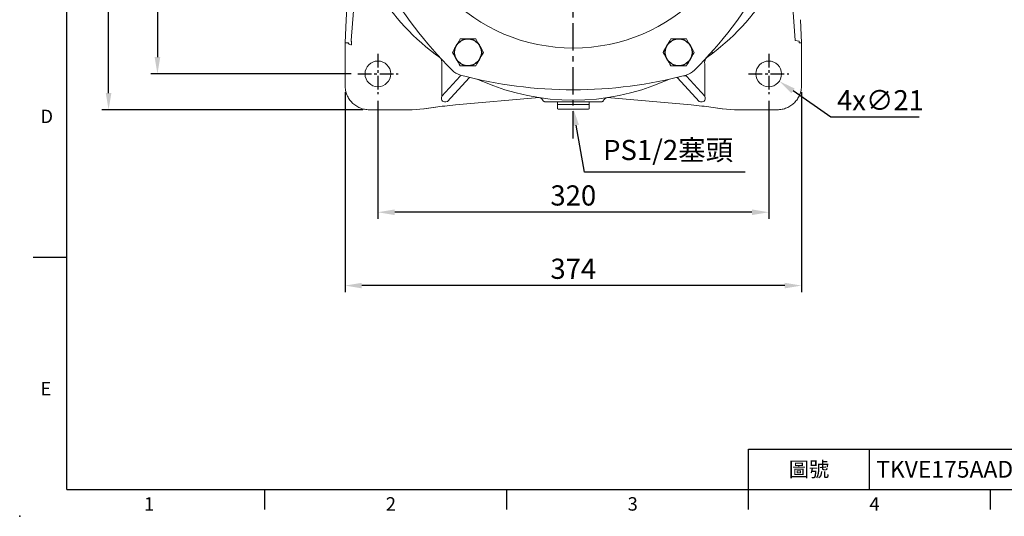
# Model space of a CAD drawing. Units: millimetres. Extents: x -38 to 1686, y -22 to 1078.
# Drawn here: x -38 to 768, y -22 to 384 of the extents above; entities that cross this region are included whole.
import ezdxf
from ezdxf.enums import TextEntityAlignment as Align

# ---------------------------------------------------------------- set-up
doc = ezdxf.new("R2010")
doc.units = ezdxf.units.MM
doc.linetypes.add('中心線', pattern=[12, 7.5, -1.5, 1.5, -1.5])
doc.linetypes.add('剖面線', pattern=[5, 2.5, -0.5, 0.5, -0.5, 0.5, -0.5])
for name, color, linetype in [('CEN', 2, '中心線'), ('DIM', 3, 'Continuous'), ('HATCH', 1, '剖面線'), ('MAIN', 7, 'Continuous')]:
    doc.layers.add(name, color=color, linetype=linetype)
doc.styles.add('ATTDEF', font='txt')
doc.styles.get("Standard").update_dxf_attribs({"font": 'simplex.shx', "bigfont": 'chineset.shx'})
doc.dimstyles.new('C', dxfattribs={"dimscale": 5.5, "dimtxt": 3, "dimasz": 2.5, "dimexe": 1, "dimexo": 1, "dimgap": 1, "dimtad": 1, "dimtoh": 1, "dimdec": 4, "dimdsep": 46, "dimtxsty": 'Standard', "dimcen": 0, "dimclrd": 256, "dimclre": 256, "dimclrt": 256, "dimadec": 0, "dimazin": 0, "dimtfac": 0.6, "dimtdec": 4, "dimtofl": 0, "dimtmove": 0, "dimatfit": 3, "dimfxl": 0, "dimtolj": 1, "dimarcsym": 0})
doc.dimstyles.new('L', dxfattribs={"dimscale": 5.5, "dimtxt": 3, "dimasz": 2.5, "dimexe": 1, "dimexo": 1, "dimgap": 1, "dimtad": 1, "dimdec": 4, "dimdsep": 46, "dimtxsty": 'Standard', "dimcen": 0, "dimclrd": 256, "dimclre": 256, "dimclrt": 256, "dimadec": 0, "dimazin": 0, "dimtfac": 0.6, "dimtdec": 4, "dimtmove": 0, "dimatfit": 3, "dimfxl": 0, "dimtolj": 1, "dimarcsym": 0})

# ---------------------------------------------------------------- blocks, each defined once
blk = doc.blocks.new('*D7')
at = {"layer": 'Defpoints', "color": 0}
for p in [(211.86, 507.01), (74.29, 340.01), (238.27, 340.01)]:
    blk.add_point(p, dxfattribs=at)
at = {"layer": 'DIM', "lineweight": -2}
for p, q in [((206.36, 507.01), (68.79, 507.01)), ((74.29, 493.26), (74.29, 353.76)), ((232.77, 340.01), (68.79, 340.01))]:
    blk.add_line(p, q, dxfattribs=at)
at = {"layer": 'DIM'}
for points in [[(72, 493.26), (76.59, 493.26), (74.29, 507.01)], [(72, 353.76), (76.59, 353.76), (74.29, 340.01)]]:
    blk.add_solid(points, dxfattribs=at)
at = {"layer": 'DIM', "insert": (60.54, 423.51), "char_height": 16.5, "attachment_point": 5, "rotation": 90}
blk.add_mtext('\\A1;167', dxfattribs=at)
blk = doc.blocks.new('*D8')
at = {"layer": 'Defpoints', "color": 0}
for p in [(34.29, 830.41), (247.84, 830.41), (247.84, 310.61)]:
    blk.add_point(p, dxfattribs=at)
at = {"layer": 'DIM', "lineweight": -2}
for p, q in [((242.34, 830.41), (28.79, 830.41)), ((34.29, 324.36), (34.29, 816.66)), ((242.34, 310.61), (28.79, 310.61))]:
    blk.add_line(p, q, dxfattribs=at)
at = {"layer": 'DIM'}
for points in [[(32, 816.66), (36.59, 816.66), (34.29, 830.41)], [(32, 324.36), (36.59, 324.36), (34.29, 310.61)]]:
    blk.add_solid(points, dxfattribs=at)
at = {"layer": 'DIM', "insert": (20.54, 570.51), "char_height": 16.5, "attachment_point": 5, "rotation": 90}
blk.add_mtext('\\A1;520', dxfattribs=at)
blk = doc.blocks.new('*D9')
at = {"layer": 'Defpoints', "color": 0}
for p in [(254.77, 323.51), (574.77, 323.51), (254.77, 226.79)]:
    blk.add_point(p, dxfattribs=at)
at = {"layer": 'DIM', "lineweight": -2}
for p, q in [((254.77, 318.01), (254.77, 221.29)), ((574.77, 318.01), (574.77, 221.29)), ((561.02, 226.79), (268.52, 226.79))]:
    blk.add_line(p, q, dxfattribs=at)
at = {"layer": 'DIM'}
for points in [[(268.52, 229.08), (268.52, 224.5), (254.77, 226.79)], [(561.02, 229.08), (561.02, 224.5), (574.77, 226.79)]]:
    blk.add_solid(points, dxfattribs=at)
at = {"layer": 'DIM', "insert": (414.77, 240.54), "char_height": 16.5, "attachment_point": 5}
blk.add_mtext('\\A1;320', dxfattribs=at)
blk = doc.blocks.new('*D10')
at = {"layer": 'Defpoints', "color": 0}
for p in [(227.87, 330.58), (601.67, 330.58), (227.87, 166.79)]:
    blk.add_point(p, dxfattribs=at)
at = {"layer": 'DIM', "lineweight": -2}
for p, q in [((227.87, 325.08), (227.87, 161.29)), ((601.67, 325.08), (601.67, 161.29)), ((587.92, 166.79), (241.62, 166.79))]:
    blk.add_line(p, q, dxfattribs=at)
at = {"layer": 'DIM'}
for points in [[(241.62, 169.08), (241.62, 164.5), (227.87, 166.79)], [(587.92, 169.08), (587.92, 164.5), (601.67, 166.79)]]:
    blk.add_solid(points, dxfattribs=at)
at = {"layer": 'DIM', "insert": (414.77, 180.54), "char_height": 16.5, "attachment_point": 5}
blk.add_mtext('\\A1;374', dxfattribs=at)
blk = doc.blocks.new('*D11')
at = {"layer": 'Defpoints', "color": 0}
for p in [(566.15, 346.01), (583.39, 334.02)]:
    blk.add_point(p, dxfattribs=at)
at = {"layer": 'DIM', "lineweight": -2}
for p, q in [((625.55, 304.7), (594.68, 326.17)), ((698.09, 304.7), (625.55, 304.7))]:
    blk.add_line(p, q, dxfattribs=at)
at = {"layer": 'DIM'}
blk.add_solid([(595.99, 328.05), (593.37, 324.28), (583.39, 334.02)], dxfattribs=at)
at = {"layer": 'DIM', "insert": (666.27, 318.45), "char_height": 16.5, "attachment_point": 5}
blk.add_mtext('\\A1;4x∅21', dxfattribs=at)
blk = doc.blocks.new('*D12')
at = {"layer": 'Defpoints', "color": 0}
for p in [(410.27, 337.12), (414.77, 311.51)]:
    blk.add_point(p, dxfattribs=at)
at = {"layer": 'DIM', "lineweight": -2}
for p, q in [((423.88, 259.66), (417.15, 297.97)), ((555.49, 259.66), (423.88, 259.66))]:
    blk.add_line(p, q, dxfattribs=at)
at = {"layer": 'DIM'}
blk.add_solid([(419.4, 298.37), (414.89, 297.57), (414.77, 311.51)], dxfattribs=at)
at = {"layer": 'DIM', "insert": (492.43, 277.73), "char_height": 16.5, "attachment_point": 5}
blk.add_mtext('\\A1;PS1/2{\\fPMingLiU|b0|i0|c136|p18;塞頭}', dxfattribs=at)
blk = doc.blocks.new('GJA420')
at = {"color": 0}
for p, q in [((0, 0), (0, 192)), ((0, 34.5), (-5, 34.5)), ((101.5, 6), (275, 6)), ((101.5, 0), (101.5, 6)), ((119.5, 0), (119.5, 6)), ((0, 0), (275, 0)), ((29.5, -3), (29.5, 0)), ((65.5, -3), (65.5, 0)), ((101.5, -3), (101.5, 0)), ((137.5, -3), (137.5, 0))]:
    blk.add_line(p, q, dxfattribs=at)
blk.add_point((-7, -4), dxfattribs=at)
for s, p in [('D', (-3.91, 54.5)), ('E', (-3.91, 14)), ('1', (11.5, -3.16)), ('2', (47.5, -3.16)), ('3', (83.5, -3.16)), ('4', (119.5, -3.16))]:
    blk.add_text(s, height=2, dxfattribs=at).set_placement(p)
at = {"color": 0, "insert": (110.5, 3), "char_height": 2.2, "width": 7, "attachment_point": 5}
blk.add_mtext('\\f標楷體|b0|i0|c136|p65;圖號', dxfattribs=at)
at = {"color": 4, "style": 'ATTDEF'}
blk.add_attdef('料號', text='', height=2.5, dxfattribs=at).set_placement((120.5, 3), align=Align.MIDDLE_LEFT)
for tag, p in [('比例', (200.5, 3)), ('版本', (236.5, 3))]:
    blk.add_attdef(tag, text='', height=2.5, dxfattribs=at).set_placement(p, align=Align.MIDDLE_CENTER)

msp = doc.modelspace()

# ---------------------------------------------------------------- linework, layer by layer
at = {"layer": 'CEN', "ltscale": 3}
msp.add_line((414.76875, 287.06537), (414.76875, 825.51008), dxfattribs=at)
at = {"layer": 'CEN', "ltscale": 1.5}
for p, q in [((254.76875, 356.5113), (254.76875, 323.5113)), ((574.76875, 356.5113), (574.76875, 323.5113)), ((238.26875, 340.0113), (271.26875, 340.0113)), ((558.26875, 340.0113), (591.26875, 340.0113))]:
    msp.add_line(p, q, dxfattribs=at)
at = {"layer": 'HATCH', "linetype": 'Continuous'}
for centre in [(328.51876, 357.62193), (501.01875, 357.62193)]:
    msp.add_circle(centre, 10.99999, dxfattribs=at)
at = {"layer": 'MAIN', "linetype": 'Continuous', "lineweight": 15}
for p, q in [((233.85292, 454.07878), (228.68273, 384.16163)), ((236.89869, 419.95617), (232.99931, 367.24385)), ((596.53819, 367.24385), (592.63881, 419.95617)), ((228.68273, 384.16163), (227.86835, 365.50913)), ((601.66916, 365.50913), (600.85477, 384.16163)), ((229.71606, 365.46881), (227.86835, 365.50913)), ((227.86835, 365.50913), (227.86835, 330.58349)), ((599.77466, 366.54008), (599.82143, 365.46881)), ((599.82143, 365.46881), (601.66916, 365.50913)), ((601.66916, 330.58349), (601.66916, 365.50913)), ((303.48692, 354.86483), (301.66838, 356.21158)), ((527.86912, 356.21158), (526.05058, 354.86483)), ((529.34554, 357.76907), (529.01454, 357.4406)), ((307.07815, 348.0127), (307.07815, 321.78615)), ((522.45935, 321.78615), (522.45935, 348.0127)), ((307.07815, 321.78615), (322.156, 338.24073)), ((329.5422, 336.85034), (311.78567, 317.4725)), ((340.72254, 333.66365), (338.64695, 334.56517)), ((490.89055, 334.56517), (488.81496, 333.66365)), ((517.75183, 317.4725), (499.9953, 336.85034)), ((507.38151, 338.24073), (522.45935, 321.78615)), ((318.31413, 314.57632), (386.92533, 320.57903)), ((318.31449, 314.57223), (318.31413, 314.57632)), ((318.31449, 314.57223), (386.94269, 320.57642)), ((386.93618, 320.57741), (386.94268, 320.57642)), ((401.76875, 317.01131), (401.76875, 315.0113)), ((402.06875, 315.0113), (401.76875, 314.7113)), ((427.76875, 315.0113), (401.76875, 315.0113)), ((401.76875, 314.7113), (401.76875, 311.5113)), ((427.76875, 314.7113), (427.46875, 315.0113)), ((427.76875, 315.0113), (427.76875, 317.01131)), ((427.76875, 311.5113), (427.76875, 314.7113)), ((442.59481, 320.57642), (511.22301, 314.57223)), ((442.59482, 320.57642), (442.60132, 320.57741)), ((511.22337, 314.57632), (511.22301, 314.57223)), ((247.84094, 310.6109), (282.7644, 310.6109)), ((282.7644, 310.6109), (292.53061, 311.46533)), ((292.53061, 311.46533), (302.05068, 312.79906)), ((292.74209, 311.48673), (302.20579, 312.81256)), ((302.20579, 312.81256), (302.05068, 312.79906)), ((401.76875, 311.5113), (402.26875, 311.0113)), ((427.26875, 311.0113), (402.26875, 311.0113)), ((427.26875, 311.0113), (427.76875, 311.5113)), ((527.33171, 312.81256), (536.79542, 311.48673)), ((527.48683, 312.79906), (527.33171, 312.81256)), ((527.48683, 312.79906), (537.00688, 311.46533)), ((537.00688, 311.46533), (546.7731, 310.6109)), ((546.7731, 310.6109), (581.69657, 310.6109))]:
    msp.add_line(p, q, dxfattribs=at)
at = {"layer": 'MAIN', "color": 7, "linetype": 'Continuous', "lineweight": 15}
for p, q in [((322.1679, 368.62192), (334.86961, 368.62192)), ((494.6679, 368.62192), (507.3696, 368.62192)), ((334.86961, 346.62192), (322.1679, 346.62192)), ((507.3696, 346.62192), (494.6679, 346.62192))]:
    msp.add_line(p, q, dxfattribs=at)
at = {"layer": 'MAIN', "linetype": 'Continuous', "lineweight": 15, "flags": 128}
for points in [[(230.11476, 365.56588), (230.10558, 365.52607), (230.09029, 365.49493), (230.06762, 365.47292), (230.02557, 365.46206)], [(232.99931, 367.24385), (233.01826, 366.83897), (233.03784, 366.42068), (233.05796, 365.99077), (233.07854, 365.55109), (233.09949, 365.10358), (233.12071, 364.65014), (233.14212, 364.19273), (233.16361, 363.73335)], [(500.58231, 337.3886), (500.29216, 337.1644), (499.99531, 336.85034)], [(507.38151, 338.24072), (506.73773, 338.35889), (504.87952, 338.47142)]]:
    msp.add_lwpolyline(points, dxfattribs=at)
at = {"layer": 'MAIN', "color": 7, "linetype": 'Continuous', "lineweight": 15, "flags": 128}
for points in [[(315.81704, 357.62192), (316.66513, 359.09083), (317.60099, 360.71181), (318.7361, 362.67787), (319.90765, 364.70705), (321.28236, 367.08813), (322.1679, 368.62192)], [(334.86961, 368.62192), (335.71768, 367.15301), (336.65355, 365.53204), (337.78866, 363.56597), (338.96021, 361.53679), (340.33492, 359.15571), (341.22046, 357.62192)], [(488.31704, 357.62192), (488.70964, 358.30192), (489.44602, 359.57736), (490.24775, 360.966), (491.33605, 362.85099), (492.44103, 364.76488), (493.7977, 367.11469), (494.6679, 368.62192)], [(507.3696, 368.62192), (508.21768, 367.15301), (509.15355, 365.53204), (510.28866, 363.56597), (511.46021, 361.53679), (512.83492, 359.15571), (513.72046, 357.62192)], [(322.1679, 346.62192), (321.31982, 348.09083), (320.38395, 349.71181), (319.24884, 351.67787), (318.07729, 353.70705), (316.70259, 356.08813), (315.81704, 357.62192)], [(341.22046, 357.62192), (340.37238, 356.15301), (339.43651, 354.53204), (338.3014, 352.56597), (337.12986, 350.53679), (335.75514, 348.15571), (334.86961, 346.62192)], [(494.6679, 346.62192), (493.81982, 348.09083), (492.88395, 349.71181), (491.74884, 351.67787), (490.5773, 353.70705), (489.20258, 356.08813), (488.31704, 357.62192)], [(513.72046, 357.62192), (512.85025, 356.11469), (511.49359, 353.76488), (510.38861, 351.85099), (509.30031, 349.966), (508.49858, 348.57736), (507.7622, 347.30192), (507.3696, 346.62192)]]:
    msp.add_lwpolyline(points, dxfattribs=at)
at = {"layer": 'MAIN', "linetype": 'Continuous', "lineweight": 15}
for centre, radius in [((414.76875, 507.0113), 145.83477), ((254.76875, 340.0113), 10.5), ((574.76875, 340.0113), 10.5)]:
    msp.add_circle(centre, radius, dxfattribs=at)
for centre, radius, start, end in [((570.65332, 597.0113), 360, 195.12125525, 224.87874475), ((258.88418, 597.0113), 360, 315.12125525, 344.87874475), ((414.76866, 507.01124), 188.4999, 186.87002206, 233.12997023), ((414.7687, 507.01134), 188.50006, 306.87004451, 353.12995322), ((233.16349, 367.12837), 3.42581, 207.13545135, 262.42618784), ((596.11114, 351.95962), 15.27645, 77.75335054, 87.88466368), ((414.76875, 507.0113), 188.5, 233.82971628, 234.66687224), ((414.76875, 507.0113), 188.5, 305.33312776, 306.17028372), ((524.96215, 360.06909), 4.8302, 307.00121381, 327.03147755), ((301.60233, 349.29345), 5.62361, 346.83556841, 51.68388442), ((527.93517, 349.29345), 5.62361, 128.31611558, 193.16443159), ((326.17916, 353.56962), 14.99062, 224.87848836, 255.12148003), ((316.43172, 339.39572), 5.83964, 348.59245353, 357.09077134), ((414.76875, 687.0113), 360, 255.12125525, 284.87874475), ((503.35831, 353.56968), 14.99069, 284.87857354, 315.12143078), ((513.10578, 339.39572), 5.83964, 182.90922743, 191.40754647), ((331.58796, 333.48482), 3.93852, 112.72195624, 121.2937555), ((414.76875, 507.0113), 188.5, 245.33312776, 246.17028372), ((414.76875, 507.01115), 188.49986, 246.87001958, 293.12998042), ((414.76875, 507.0113), 188.5, 293.82971628, 294.66687224), ((497.94954, 333.48482), 3.93852, 58.7062445, 67.27804042), ((386.34119, 316.60588), 4.01585, 18.05320266, 81.38579349), ((443.198, 316.60389), 4.01806, 98.63370174, 161.88303893)]:
    msp.add_arc(centre, radius, start, end, dxfattribs=at)
for centre, major_axis, ratio, start_param, end_param in [((234.036, 383.71431), (1.47749, 19.97287), 0.499314767, 3.156961763, 3.202034235), ((595.5015, 383.71431), (-1.21964, 16.48719), 0.181463574, 3.081151072, 3.126223544), ((596.78163, 366.4094), (3.00272, 0.07022), 0.272484598, 0.074202057, 0.537211232), ((318.31413, 313.36634), (22.99976, 2.01776), 0.05220726, 1.566216236, 2.351614399), ((315.16106, 325.88158), (7.44411, 8.12382), 0.453775113, 2.449043803, 3.834141504), ((511.22337, 313.36634), (22.99976, -2.01776), 0.05220726, 0.789978254, 1.575376418), ((514.37645, 325.88158), (-7.44411, 8.12382), 0.453775113, 2.449043803, 3.834141504)]:
    msp.add_ellipse(centre, major_axis=major_axis, ratio=ratio, start_param=start_param, end_param=end_param, dxfattribs=at)
for points in [[(228.70892, 384.34876), (228.68273, 384.16163)], [(600.85477, 384.16163), (600.81635, 384.34506)], [(391.67104, 317.01131), (390.15933, 317.85039)], [(398.4384, 317.01131), (391.67104, 317.01131)], [(437.86646, 317.01131), (431.0991, 317.01131)], [(439.37817, 317.85039), (437.86646, 317.01131)], [(292.53061, 311.46533), (292.73865, 311.50606)], [(536.79886, 311.50606), (537.00688, 311.46533)]]:
    msp.add_open_spline(points, degree=1, dxfattribs=at)
for points, knots in [([(229.71606, 365.46881), (229.77325, 365.47726), (229.83323, 365.48612), (230.00405, 365.49), (230.012, 365.49018)], [0, 0, 0, 0, 0.953473061, 1, 1, 1, 1]), ([(227.86835, 330.58349), (227.94895, 329.22263), (228.10803, 326.53666), (229.34839, 322.72474), (231.19999, 319.31406), (233.6338, 316.37644), (236.57138, 313.94262), (239.98199, 312.09104), (243.79395, 310.85058), (246.48001, 310.6915), (247.84094, 310.6109)], [0, 0, 0, 0, 0.130112862, 0.256806185, 0.380096086, 0.49999996, 0.619897679, 0.743185492, 0.869880889, 1, 1, 1, 1]), ([(581.69657, 310.6109), (583.05743, 310.6915), (585.74339, 310.85058), (589.55531, 312.09095), (592.966, 313.94254), (595.90362, 316.37635), (598.33744, 319.31393), (600.18901, 322.72455), (601.42946, 326.5365), (601.58856, 329.22256), (601.66916, 330.58349)], [0, 0, 0, 0, 0.130112419, 0.256805772, 0.38009612, 0.500000022, 0.619897769, 0.743185383, 0.86988081, 1, 1, 1, 1]), ([(431.0991, 317.01131), (430.99036, 317.01131), (430.77328, 317.01131), (429.71665, 317.01131), (428.17832, 317.01131), (426.12857, 317.01131), (423.67946, 317.01131), (420.8941, 317.01131), (417.88957, 317.01131), (414.76588, 317.01131), (411.64258, 317.01131), (408.63774, 317.01131), (405.8529, 317.01131), (403.40485, 317.01131), (401.3577, 317.01131), (399.81971, 317.01131), (398.76429, 317.01131), (398.54716, 317.01131), (398.4384, 317.01131)], [0, 0, 0, 0, 0.062653381, 0.125085458, 0.187684497, 0.250132694, 0.312665378, 0.375106923, 0.437564612, 0.500052143, 0.562555565, 0.624996934, 0.687479516, 0.749954117, 0.812429967, 0.874945107, 0.937358612, 1, 1, 1, 1])]:
    msp.add_open_spline(points, degree=3, knots=knots, dxfattribs=at)

# ---------------------------------------------------------------- block references
at = {"layer": 'DIM'}
ref = msp.add_blockref('GJA420', (0, 0), dxfattribs=dict(at, xscale=5.5, yscale=5.5, zscale=5.5))
ref.add_attrib('料號', 'TKVE175AAD160ALxxx', dxfattribs={"layer": '0', "color": 4, "height": 13.75, "style": 'ATTDEF'}).set_placement((662.75, 16.5), align=Align.MIDDLE_LEFT)

# ---------------------------------------------------------------- dimensions: what is measured, and where the dimension line sits
for base, p1, p2, angle, override, picture, middle in [((34.29354, 830.41171), (247.84093, 310.6109), (247.84093, 830.41171), 90, {"dimdec": 0, "dimtmove": 0}, '*D8', (34.29354, 570.51131)), ((74.29354, 340.0113), (211.85582, 507.0113), (238.26875, 340.0113), 90, {"dimtmove": 0}, '*D7', (74.29354, 423.5113)), ((227.86835, 166.78928), (601.66914, 330.58349), (227.86835, 330.58349), 180, {"dimdec": 0, "dimtmove": 0}, '*D10', (414.76875, 166.78928))]:
    dim = msp.add_linear_dim(base=base, p1=p1, p2=p2, angle=angle, dimstyle='L', override=override, dxfattribs=at)
    dim.commit()
    dim.dimension.update_dxf_attribs({"geometry": picture, "text_midpoint": middle, "dimtype": 160})
dim = msp.add_diameter_dim_2p(p1=(566.1482, 346.00598), p2=(583.3893, 334.01663), text='4x<>', dimstyle='C', dxfattribs=at)
dim.commit()
dim.dimension.update_dxf_attribs({"geometry": '*D11', "text_midpoint": (666.26549, 304.69751), "dimtype": 163})
dim = msp.add_diameter_dim_2p(p1=(410.27057, 337.11924), p2=(414.76875, 311.5113), text='PS1/2{\\fPMingLiU|b0|i0|c136|p18;塞頭}', dimstyle='C', dxfattribs=at)
dim.commit()
dim.dimension.update_dxf_attribs({"geometry": '*D12', "text_midpoint": (492.43161, 277.7337)})
dim = msp.add_linear_dim(base=(254.76875, 226.78928), p1=(574.76875, 323.5113), p2=(254.76875, 323.5113), angle=180, dimstyle='L', override={"dimtmove": 0}, dxfattribs=at)
dim.commit()
dim.dimension.update_dxf_attribs({"geometry": '*D9', "text_midpoint": (414.76875, 240.53928)})

doc.saveas('drawing.dxf')
